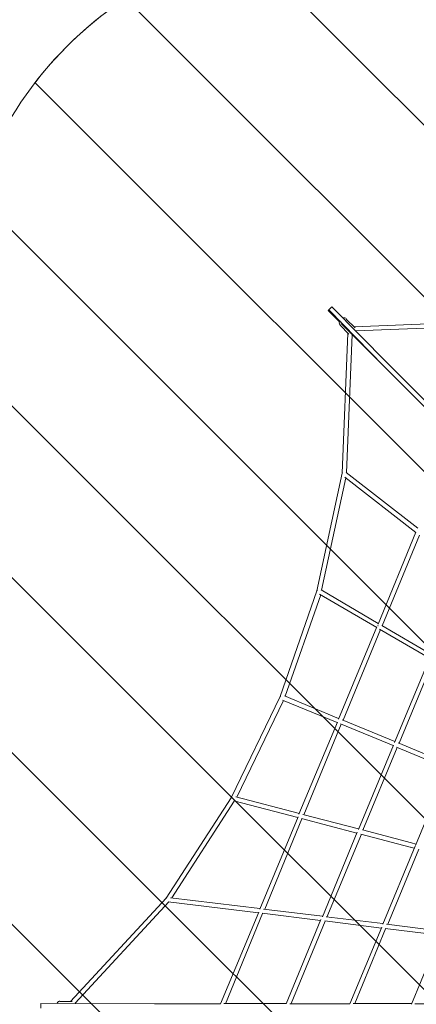
# Model space of a CAD drawing. Units: millimetres. Extents: x -2619 to 9791, y -10783 to 1644.
# Drawn here: x -473 to 1128, y -4567 to -592 of the extents above; entities that cross this region are included whole.
import ezdxf

# ---------------------------------------------------------------- set-up
doc = ezdxf.new("R2010")
doc.units = ezdxf.units.MM
doc.header["$MEASUREMENT"] = 0
doc.layers.add('Work Layer', color=7, linetype='Continuous', lineweight=0)

# ---------------------------------------------------------------- blocks, each defined once
blk = doc.blocks.new('Block_0')
at = {"layer": 'Work Layer', "color": 252, "lineweight": 9, "true_color": 0x919090}
for points in [[(925.6, -74.8), (425.6, -281.9), (7884.8, -7741.1), (8091.9, -7241.1)], [(-652.9, -1296.4), (-860, -1796.4), (6370.4, -9026.7), (6870.4, -8819.6)], [(-1062.9, -2286.3), (-1270.1, -2786.3), (5380.4, -9436.8), (5880.4, -9229.7)], [(-1473, -3276.3), (-1680.1, -3776.3), (4390.5, -9846.8), (4890.5, -9639.7)]]:
    blk.add_lwpolyline(points, close=True, dxfattribs=at)
for points in [[(7661.4, -8210.6), (7661.4, -8210.6), (-43.9, -505.3), (-43.9, -505.3), (-184.5, -597.7), (-308.3, -712.9), (-410.5, -845.9), (-410.5, -845.9), (7320.8, -8577.2), (7320.8, -8577.2), (7453.8, -8475), (7569.1, -8351.3), (7661.4, -8210.6)], [(3877, -10026.2), (3877, -10026.2), (-1859.5, -4289.8), (-1859.5, -4289.8), (-1907.9, -4541.2), (-1891.1, -4801.8), (-1809.6, -5046.8), (-1809.6, -5046.8), (3120, -9976.4), (3120, -9976.4), (3364.9, -10057.8), (3625.6, -10074.7), (3877, -10026.2)]]:
    blk.add_open_spline(points, degree=3, knots=[0, 0, 0, 0, 1, 1, 1, 2, 2, 2, 3, 3, 3, 4, 4, 4, 4], dxfattribs=at)

msp = doc.modelspace()

# ---------------------------------------------------------------- linework, layer by layer
at = {"layer": 'Work Layer', "color": 240, "lineweight": 9, "true_color": 0xec1c24}
msp.add_open_spline([(-606.9, -7961.8), (-606.9, -7961.8), (-1772.6, -5147.5), (-1772.6, -5147.5), (-1924.8, -4780), (-1924.8, -4367), (-1772.6, -3999.5), (-1772.6, -3999.5), (-606.9, -1185.2), (-606.9, -1185.2), (-454.6, -817.6), (-162.6, -525.6), (204.9, -373.4), (204.9, -373.4), (3019.2, 792.3), (3019.2, 792.3), (3386.7, 944.6), (3799.7, 944.6), (4167.3, 792.3), (4167.3, 792.3), (6981.5, -373.4), (6981.5, -373.4), (7349.1, -525.6), (7641.1, -817.6), (7793.3, -1185.2), (7793.3, -1185.2), (8959, -3999.5), (8959, -3999.5), (9111.3, -4367), (9111.3, -4780), (8959, -5147.5), (8959, -5147.5), (7793.3, -7961.8), (7793.3, -7961.8), (7641.1, -8329.4), (7349.1, -8621.4), (6981.5, -8773.6), (6981.5, -8773.6), (4167.3, -9939.3), (4167.3, -9939.3), (3799.7, -10091.6), (3386.7, -10091.6), (3019.2, -9939.3), (3019.2, -9939.3), (204.9, -8773.6), (204.9, -8773.6), (-162.6, -8621.4), (-454.6, -8329.4), (-606.9, -7961.8)], degree=3, knots=[0, 0, 0, 0, 1, 1, 1, 2, 2, 2, 3, 3, 3, 4, 4, 4, 5, 5, 5, 6, 6, 6, 7, 7, 7, 8, 8, 8, 9, 9, 9, 10, 10, 10, 11, 11, 11, 12, 12, 12, 13, 13, 13, 14, 14, 14, 15, 15, 15, 16, 16, 16, 16], dxfattribs=at)
at = {"layer": 'Work Layer', "color": 250, "lineweight": 9, "true_color": 0x231f20}
for points in [[(772, -1765.5), (772, -1765.5), (786.4, -1751.1), (786.4, -1751.1)], [(772, -1765.5), (772, -1765.5), (817.7, -1811.2), (817.7, -1811.2)], [(774.4, -1763.1), (774.4, -1763.1), (996.8, -1990.3), (996.8, -1990.3)], [(786.4, -1751.1), (786.4, -1751.1), (1011.2, -1978.3), (1011.2, -1978.3)], [(819, -1806.7), (815.9, -1812.9), (816.6, -1819.5), (820.5, -1823.7)], [(820.1, -1825.6), (820.1, -1825.6), (856.1, -1861.7), (856.1, -1861.7)], [(824.8, -1812), (824.6, -1814.3), (825.2, -1816.4), (826.7, -1817.8)], [(826.1, -1819.6), (826.1, -1819.6), (862.2, -1855.7), (862.2, -1855.7)], [(845.8, -1798.4), (842.6, -1795.4), (837.9, -1794.2), (832.9, -1795.4)], [(834.4, -1821.7), (834.2, -1824), (834.9, -1826), (836.3, -1827.4)], [(834.8, -1823.3), (835.1, -1825.3), (836.1, -1827.2), (837.5, -1828.6)], [(845.3, -1800.4), (845.3, -1800.4), (881.4, -1836.4), (881.4, -1836.4)], [(876.6, -1831.6), (876.6, -1831.6), (1442.7, -1808.8), (1442.7, -1808.8)], [(883.8, -1848.4), (883.8, -1848.4), (1439.1, -1826.8), (1439.1, -1826.8)], [(828.5, -2423), (828.5, -2423), (851.4, -1856.9), (851.4, -1856.9)], [(899.4, -1892.9), (899.4, -1892.9), (836.9, -1830.4), (836.9, -1830.4)], [(839.3, -1832.8), (839.3, -1832.8), (839.3, -1832.8), (839.3, -1832.8)], [(897, -1890.5), (897, -1890.5), (839.3, -1832.8), (839.3, -1832.8)], [(846.5, -2421.8), (846.5, -2421.8), (869.3, -1862.9), (869.3, -1862.9)], [(851.3, -1844.8), (851.3, -1844.8), (851.3, -1844.8), (851.3, -1844.8)], [(853.3, -1842), (852.8, -1843.1), (852.8, -1843.9), (853.1, -1844.2)], [(854.5, -1843.2), (854, -1844.3), (854, -1845.1), (854.3, -1845.4)], [(854.5, -1843.2), (854, -1844.3), (854, -1845.1), (854.3, -1845.5)], [(895.8, -1889.3), (895.8, -1889.3), (895.8, -1889.3), (895.8, -1889.3)], [(897, -1890.5), (897, -1890.5), (897, -1890.5), (897, -1890.5)], [(897.3, -1887.7), (897.4, -1888), (897.5, -1888.2), (897.7, -1888.4)], [(898.2, -1891.7), (898.2, -1891.7), (898.2, -1891.7), (898.2, -1891.7)], [(1285.3, -2278.8), (1285.3, -2278.8), (898.2, -1891.7), (898.2, -1891.7)], [(898.8, -1888.1), (898.4, -1889.1), (898.5, -1889.8), (899, -1890)], [(898.8, -1889.9), (898.8, -1889.9), (898.7, -1889.8), (898.6, -1889.7)], [(899.5, -1890.6), (900.2, -1891.3), (900.9, -1892), (901.8, -1892.5)], [(1011.2, -1978.3), (1011.2, -1978.3), (1298.5, -2265.6), (1298.5, -2265.6)], [(726.3, -2897.8), (726.3, -2897.8), (828.5, -2423), (828.5, -2423)], [(830.6, -2420.4), (828.8, -2420.7), (827.8, -2421.1), (827.6, -2421.8)], [(845.3, -2420.6), (845.3, -2420.6), (1133.8, -2644.2), (1133.8, -2644.2)], [(745.5, -2895.4), (745.5, -2895.4), (844.1, -2441.1), (844.1, -2441.1)], [(839.3, -2438.7), (839.3, -2438.7), (1125.4, -2662.2), (1125.4, -2662.2)], [(1126.6, -2661), (1126.6, -2661), (973.9, -3032.4), (973.9, -3032.4)], [(1141, -2673.1), (1141, -2673.1), (989.5, -3038.5), (989.5, -3038.5)], [(578.5, -3324.6), (578.5, -3324.6), (726.3, -2897.8), (726.3, -2897.8)], [(729.6, -2896.7), (727.9, -2896.4), (727, -2896.3), (726.9, -2896.5)], [(729.6, -2896.7), (729.6, -2896.7), (729.6, -2896.7), (729.6, -2896.7)], [(744.3, -2894.2), (744.3, -2894.2), (973.9, -3030.1), (973.9, -3030.1)], [(598.9, -3323.4), (598.9, -3323.4), (741.9, -2913.5), (741.9, -2913.5)], [(737.1, -2911.1), (737.1, -2911.1), (967.9, -3045.7), (967.9, -3045.7)], [(967.9, -3043.3), (967.9, -3043.3), (814, -3415.9), (814, -3415.9)], [(983.6, -3054.1), (983.6, -3054.1), (832.1, -3419.5), (832.1, -3419.5)], [(973.6, -3037.9), (973.3, -3038.4), (973, -3039), (972.8, -3039.6)], [(979.9, -3052.9), (979.9, -3052.9), (1180.7, -3169.5), (1180.7, -3169.5)], [(988.4, -3037.3), (988.4, -3037.3), (1186.7, -3153.9), (1186.7, -3153.9)], [(1181.9, -3168.3), (1181.9, -3168.3), (1040, -3509.7), (1040, -3509.7)], [(1196.3, -3180.3), (1196.3, -3180.3), (1058.1, -3513.3), (1058.1, -3513.3)], [(381.3, -3733.3), (381.3, -3733.3), (578.5, -3324.6), (578.5, -3324.6)], [(580.8, -3323.8), (579.2, -3323.3), (578.3, -3323.2), (578.2, -3323.4)], [(588.1, -3339), (588.1, -3339), (808, -3429.2), (808, -3429.2)], [(595.3, -3322.2), (595.3, -3322.2), (814.1, -3413.5), (814.1, -3413.5)], [(403, -3730.9), (403, -3730.9), (591.7, -3340.2), (591.7, -3340.2)], [(828.5, -3418.3), (828.5, -3418.3), (1041.2, -3506.1), (1041.2, -3506.1)], [(809.3, -3427.9), (809.3, -3427.9), (654.2, -3799.4), (654.2, -3799.4)], [(824.9, -3436.4), (824.9, -3436.4), (673.4, -3801.8), (673.4, -3801.8)], [(821.3, -3435.2), (821.3, -3435.2), (1034, -3522.9), (1034, -3522.9)], [(1035.2, -3521.7), (1035.2, -3521.7), (894.6, -3861.9), (894.6, -3861.9)], [(1050.9, -3530.1), (1050.9, -3530.1), (911.4, -3864.3), (911.4, -3864.3)], [(1252.8, -3614.3), (1252.8, -3614.3), (1047.3, -3528.9), (1047.3, -3528.9)], [(1054.5, -3512.1), (1054.5, -3512.1), (1260, -3597.4), (1260, -3597.4)], [(1124.2, -3925.6), (1124.2, -3925.6), (1255.2, -3611.9), (1255.2, -3611.9)], [(118.1, -4138.4), (118.1, -4138.4), (381.3, -3733.2), (381.3, -3733.2)], [(381.6, -3731.1), (381.5, -3731.3), (382.2, -3731.9), (383.5, -3732.9)], [(383.5, -3732.8), (383.5, -3732.8), (383.5, -3732.8), (383.5, -3732.8)], [(656.6, -3797), (656.6, -3797), (399.4, -3729.7), (399.4, -3729.7)], [(140.9, -4137.2), (140.9, -4137.2), (393.3, -3747.7), (393.3, -3747.7)], [(392.1, -3746.5), (392.1, -3746.5), (649.4, -3813.8), (649.4, -3813.8)], [(650.6, -3810.2), (650.6, -3810.2), (496.7, -4182.8), (496.7, -4182.8)], [(669.8, -3800.6), (669.8, -3800.6), (894.6, -3859.5), (894.6, -3859.5)], [(666.2, -3818.6), (666.2, -3818.6), (516, -4182.8), (516, -4182.8)], [(665, -3817.4), (665, -3817.4), (887.4, -3876.3), (887.4, -3876.3)], [(888.6, -3872.7), (888.6, -3872.7), (749.1, -4214.1), (749.1, -4214.1)], [(906.6, -3881.1), (906.6, -3881.1), (767.2, -4215.3), (767.2, -4215.3)], [(1102.6, -3932.8), (1102.6, -3932.8), (904.2, -3881.1), (904.2, -3881.1)], [(1108.6, -3914.8), (1108.6, -3914.8), (910.2, -3863.1), (910.2, -3863.1)], [(993.2, -4244.1), (993.2, -4244.1), (1123, -3929.2), (1123, -3929.2)], [(1119.4, -3937.6), (1119.4, -3937.6), (1102.6, -3932.8), (1102.6, -3932.8)], [(1103.8, -3932.2), (1103.8, -3932.2), (1103.8, -3932.2), (1103.8, -3932.2)], [(1103.8, -3932.2), (1103.8, -3932.2), (1103.8, -3932.2), (1103.8, -3932.2)], [(1103.8, -3932.2), (1103.8, -3932.2), (1103.8, -3932.2), (1103.8, -3932.2)], [(1108.6, -3914.8), (1108.6, -3914.8), (1126.6, -3920.8), (1126.6, -3920.8)], [(1012.4, -4244.1), (1012.4, -4244.1), (1137.4, -3941.2), (1137.4, -3941.2)], [(-267.8, -4555.5), (-267.8, -4555.5), (118.1, -4138.4), (118.1, -4138.4)], [(-248.6, -4562.7), (-248.6, -4562.7), (128.9, -4154), (128.9, -4154)], [(116.7, -4137.5), (116.3, -4138), (116.7, -4139.2), (117.8, -4140.6)], [(490.7, -4198.5), (490.7, -4198.5), (126.5, -4154), (126.5, -4154)], [(496.7, -4180.4), (496.7, -4180.4), (136.1, -4137.1), (136.1, -4137.1)], [(491.9, -4194.9), (491.9, -4194.9), (338.1, -4565.1), (338.1, -4565.1)], [(507.5, -4200.9), (507.5, -4200.9), (357.3, -4565.1), (357.3, -4565.1)], [(740.7, -4229.7), (740.7, -4229.7), (506.3, -4199.6), (506.3, -4199.6)], [(749.2, -4211.7), (749.2, -4211.7), (511.2, -4182.8), (511.2, -4182.8)], [(993.2, -4241.7), (993.2, -4241.7), (763.6, -4214.1), (763.6, -4214.1)], [(743.1, -4224.9), (743.1, -4224.9), (602.5, -4565.1), (602.5, -4565.1)], [(760, -4232.1), (760, -4232.1), (622.9, -4563.9), (622.9, -4563.9)], [(987.2, -4259.8), (987.2, -4259.8), (758.8, -4230.9), (758.8, -4230.9)], [(1007.6, -4244.1), (1007.6, -4244.1), (1230, -4271.8), (1230, -4271.8)], [(859.7, -4565.1), (859.7, -4565.1), (988.4, -4256.1), (988.4, -4256.1)], [(1004, -4262.2), (1004, -4262.2), (880.2, -4563.9), (880.2, -4563.9)], [(1222.8, -4288.6), (1222.8, -4288.6), (1002.8, -4261), (1002.8, -4261)], [(1108.6, -4566.3), (1108.6, -4566.3), (1225.2, -4283.8), (1225.2, -4283.8)], [(-386.8, -4563.9), (-386.8, -4563.9), (-386.8, -4583.1), (-386.8, -4583.1)], [(-386.8, -4563.9), (-386.8, -4563.9), (71.2, -4565.1), (71.2, -4565.1)], [(-310.1, -4554.5), (-314.5, -4554.5), (-318.6, -4557.1), (-321.3, -4561.4)], [(-311, -4555.5), (-311, -4555.5), (-260.6, -4555.5), (-260.6, -4555.5)], [(71.2, -4565.1), (71.2, -4565.1), (338, -4565.1), (338, -4565.1)], [(351.3, -4563.9), (351.3, -4563.9), (603.7, -4563.9), (603.7, -4563.9)], [(616.9, -4565.1), (616.9, -4565.1), (859.7, -4565.1), (859.7, -4565.1)], [(1108.6, -4563.9), (1108.6, -4563.9), (873, -4563.9), (873, -4563.9)], [(1121.8, -4565.1), (1121.8, -4565.1), (1350.2, -4565.1), (1350.2, -4565.1)]]:
    msp.add_open_spline(points, degree=3, dxfattribs=at)

# ---------------------------------------------------------------- block references
at = {"layer": 'Work Layer'}
msp.add_blockref('Block_0', (0, 0), dxfattribs=at)

doc.saveas('drawing.dxf')
